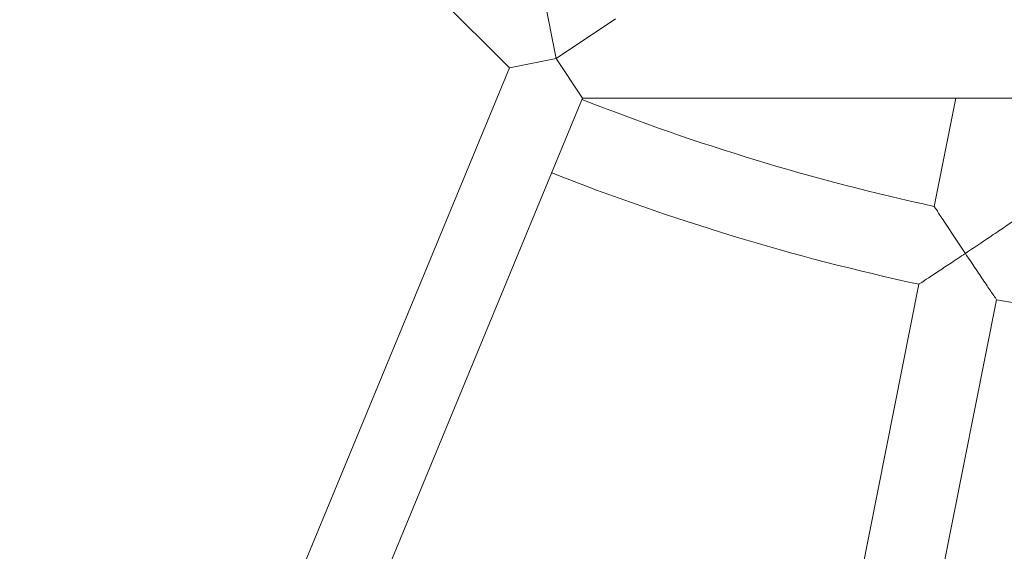
# Model space of a CAD drawing. Units: millimetres. Extents: x -1995 to 4995, y -4995 to 1995.
# Drawn here: x 218 to 417, y -1019 to -912 of the extents above; entities that cross this region are included whole.
import ezdxf

# ---------------------------------------------------------------- set-up
doc = ezdxf.new("R2010")
doc.units = ezdxf.units.MM
doc.header["$LTSCALE"] = 1000
doc.linetypes.add('DASHED2', pattern=[0.375, 0.25, -0.125])
doc.layers.add('1 EQUIPMENT', color=7, linetype='Continuous', lineweight=18)
doc.layers.add('EN_SAFETYZONE', color=30, linetype='DASHED2', lineweight=18, true_color=0xff7f00)

# ---------------------------------------------------------------- blocks, each defined once
blk = doc.blocks.new('ENNAJ BLOCK')
at = {"layer": '1 EQUIPMENT', "lineweight": 0}
for p, q in [((77.86, -683.15), (316.59, -921.88)), ((326.03, -920), (323.22, -905.88)), ((338, -912), (326.03, -920)), ((316.59, -921.88), (326.03, -920)), ((326.03, -920), (331.38, -928)), ((245.81, -1092.77), (316.59, -921.88)), ((248.83, -1085.47), (316.59, -921.88)), ((262.16, -1095.1), (331.38, -928)), ((331.38, -928), (668.62, -928)), ((406.71, -928), (402.37, -949.81)), ((399.25, -965.51), (382.86, -1047.9)), ((414.94, -968.63), (398.55, -1051.03))]:
    blk.add_line(p, q, dxfattribs=at)
for radius, start, end in [(460.29, 248.4959, 257.7541), (476.29, 248.4624, 257.7876), (476.29, 259.7124, 269.0376)]:
    blk.add_arc((500, -500), radius, start, end, dxfattribs=at)
for points, knots in [([(402.37, -949.81), (402.37, -949.81), (402.37, -949.81), (402.37, -949.81), (402.46, -949.95), (402.83, -950.51), (403.14, -950.98), (404.02, -952.33), (404.67, -953.32), (406.4, -955.93), (407.5, -957.59), (408.64, -959.28), (408.64, -959.28), (408.64, -959.29)], [1.536437, 1.536437, 1.536437, 1.536437, 1.536913, 1.536913, 1.771872, 1.771872, 2.062738, 2.062738, 2.455988, 2.455988, 2.95444, 2.95444, 2.955904, 2.955904, 2.955904, 2.955904]), ([(408.64, -959.29), (408.65, -959.29), (408.65, -959.28), (410.34, -958.15), (412, -957.04), (414.59, -955.29), (415.57, -954.62), (416.9, -953.72), (417.37, -953.4), (417.93, -953.03), (418.06, -952.94), (418.06, -952.93), (418.06, -952.93), (418.06, -952.93)], [-0.001789, -0.001789, -0.001789, -0.001789, 0, 0, 0.608782, 0.608782, 1.089075, 1.089075, 1.444324, 1.444324, 1.731289, 1.731289, 1.73187, 1.73187, 1.73187, 1.73187]), ([(408.64, -959.29), (408.64, -959.29), (408.63, -959.3), (407.64, -959.96), (406.64, -960.62), (404.76, -961.87), (403.87, -962.46), (402.19, -963.57), (401.4, -964.09), (400.27, -964.83), (399.87, -965.1), (399.37, -965.43), (399.25, -965.51), (399.25, -965.51)], [-0.001789, -0.001789, -0.001789, -0.001789, 0, 0, 0.356549, 0.356549, 0.695647, 0.695647, 1.040737, 1.040737, 1.300977, 1.300977, 1.529414, 1.529414, 1.529414, 1.529414]), ([(414.94, -968.63), (414.94, -968.63), (414.86, -968.51), (414.52, -968.01), (414.25, -967.62), (413.49, -966.5), (412.96, -965.72), (411.84, -964.05), (411.24, -963.16), (409.98, -961.28), (409.31, -960.29), (408.65, -959.3), (408.65, -959.29), (408.64, -959.29)], [1.529414, 1.529414, 1.529414, 1.529414, 1.757852, 1.757852, 2.018092, 2.018092, 2.363181, 2.363181, 2.70228, 2.70228, 3.058828, 3.058828, 3.060617, 3.060617, 3.060617, 3.060617])]:
    blk.add_open_spline(points, degree=3, knots=knots, dxfattribs=at)
at = {"layer": 'EN_SAFETYZONE'}
blk.add_lwpolyline([(-1264.23, -2264.23), (735.77, -4264.23, 0.668179), (4995, -2500), (4995, -500, 0.414214), (2500, 1995), (500, 1995, 0.668179)], format="xyb", close=True, dxfattribs=at)

msp = doc.modelspace()

# ---------------------------------------------------------------- block references
at = {"layer": '1 EQUIPMENT'}
msp.add_blockref('ENNAJ BLOCK', (0, 0), dxfattribs=at)

doc.saveas('drawing.dxf')
